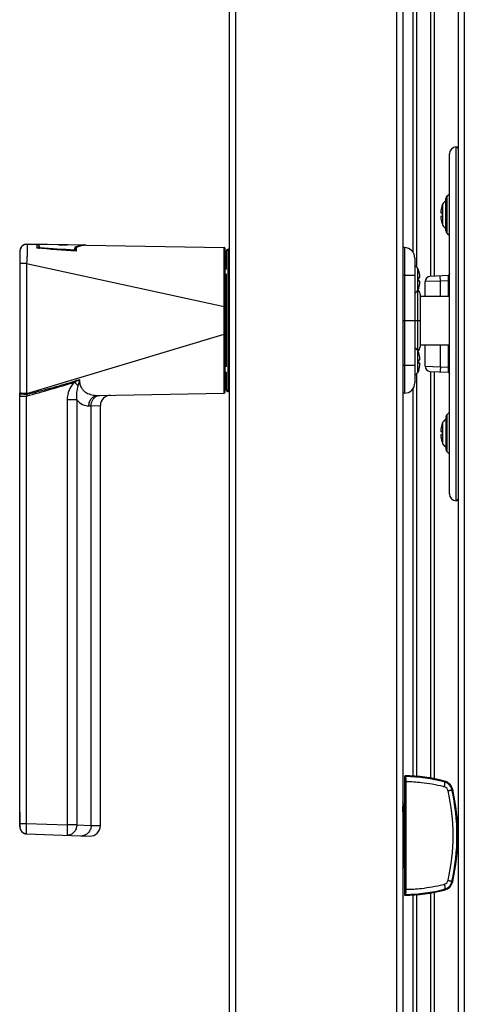
# Model space of a CAD drawing. Units: millimetres. Extents: x -1686 to 4120, y -1850 to 2563.
# Drawn here: x -1686 to -1557, y 122 to 406 of the extents above; entities that cross this region are included whole.
import ezdxf

# ---------------------------------------------------------------- set-up
doc = ezdxf.new("R2010")
doc.units = ezdxf.units.MM
doc.header["$LTSCALE"] = 65.395
doc.layers.get('0').update_dxf_attribs({"linetype": 'CONTINUOUS'})
for name, color, linetype in [('02___PRT_ALL_AXES', 7, 'CONTINUOUS'), ('ASSI', 7, 'CONTINUOUS'), ('GEOM', 7, 'CONTINUOUS')]:
    doc.layers.add(name, color=color, linetype=linetype)

msp = doc.modelspace()

# ---------------------------------------------------------------- linework, layer by layer
at = {"linetype": 'Continuous'}
for p, q in [((-1625.21, 673.13), (-1625.21, -33.87)), ((-1623.41, 673.13), (-1623.41, -33.87)), ((-1577.01, 673.13), (-1577.01, -33.87)), ((-1575.21, 673.13), (-1575.21, -33.87)), ((-1559.26, 672.93), (-1559.26, -49.87)), ((-1557.46, 672.93), (-1557.46, -126.57)), ((-1563.87, 352.64), (-1563.62, 353.26)), ((-1563.87, 352.63), (-1563.85, 352.63)), ((-1563.62, 347), (-1563.62, 353.26)), ((-1564.2, 350.63), (-1563.85, 350.63)), ((-1563.85, 349.63), (-1564.2, 349.63)), ((-1563.87, 347.63), (-1563.62, 347)), ((-1563.85, 347.63), (-1563.87, 347.63)), ((-1683.45, 341.58), (-1680.93, 341.54)), ((-1680.65, 341.34), (-1680.64, 340.45)), ((-1677.52, 341.48), (-1680.41, 341.53)), ((-1666.4, 341.3), (-1626.65, 340.64)), ((-1626.31, 298.98), (-1626.31, 340.29)), ((-1626.01, 334.27), (-1626.01, 339.65)), ((-1625.5, 299.11), (-1625.5, 340.15)), ((-1625.5, 340.15), (-1625.21, 340.15)), ((-1626.64, 332.62), (-1626.64, 333.15)), ((-1626.01, 306.21), (-1626.01, 333.05)), ((-1570.85, 328.35), (-1570.85, 334.6)), ((-1570.6, 333.98), (-1570.85, 334.6)), ((-1570.61, 333.97), (-1570.6, 333.97)), ((-1570.61, 331.97), (-1570.27, 331.97)), ((-1570.27, 330.97), (-1570.61, 330.97)), ((-1570.6, 328.97), (-1570.85, 328.35)), ((-1570.6, 328.97), (-1570.61, 328.97)), ((-1570.21, 326.63), (-1561.76, 326.63)), ((-1626.67, 315.62), (-1626.67, 323.64)), ((-1626.67, 323.64), (-1626.31, 323.64)), ((-1574.96, 319.63), (-1574.67, 319.63)), ((-1626.67, 315.62), (-1626.31, 315.62)), ((-1570.21, 312.63), (-1561.76, 312.63)), ((-1570.85, 304.66), (-1570.85, 310.91)), ((-1570.6, 310.29), (-1570.85, 310.91)), ((-1570.61, 310.29), (-1570.6, 310.29)), ((-1626.63, 306.11), (-1626.63, 306.64)), ((-1570.61, 308.29), (-1570.27, 308.29)), ((-1570.27, 307.29), (-1570.61, 307.29)), ((-1626.01, 299.61), (-1626.01, 304.73)), ((-1570.6, 305.28), (-1570.85, 304.66)), ((-1570.6, 305.29), (-1570.61, 305.29)), ((-1663.05, 298.02), (-1626.65, 298.63)), ((-1625.21, 299.12), (-1625.5, 299.11)), ((-1662.29, 173.99), (-1662.29, 295.08)), ((-1563.87, 289.64), (-1563.62, 290.26)), ((-1563.87, 289.63), (-1563.85, 289.63)), ((-1563.62, 284), (-1563.62, 290.26)), ((-1564.2, 287.63), (-1563.85, 287.63)), ((-1563.85, 286.63), (-1564.2, 286.63)), ((-1563.87, 284.63), (-1563.62, 284)), ((-1563.85, 284.63), (-1563.87, 284.63))]:
    msp.add_line(p, q, dxfattribs=at)
for centre, radius, start, end in [((-1557.21, 350.31), 7.04, 165.9949, 166.9837), ((-1557.22, 350.31), 7.03, 165.4204, 165.9948), ((-1557.22, 350.32), 7.02, 164.1688, 165.4204), ((-1557.23, 350.32), 7.02, 163.8631, 164.1686), ((-1557.23, 350.32), 7.01, 162.3057, 163.8632), ((-1557.24, 350.32), 7.01, 160.741, 162.3056), ((-1562.25, 352.63), 1.5, 109.7942, 155.2801), ((-1557.05, 350.29), 7.19, 171.704, 173.2535), ((-1560.02, 350.88), 4.18, 176.6155, 177.6501), ((-1559.98, 350.88), 4.22, 177.649, 178.0509), ((-1559.96, 350.88), 4.24, 178.0511, 178.637), ((-1559.94, 350.88), 4.26, 178.6368, 179.1074), ((-1559.93, 350.88), 4.27, 179.1075, 179.5941), ((-1559.92, 350.88), 4.28, 179.594, 180.103), ((-1559.93, 350.88), 4.28, 180.103, 180.5368), ((-1559.93, 350.88), 4.27, 180.5366, 181.0914), ((-1559.95, 350.88), 4.26, 181.0915, 181.4776), ((-1559.97, 350.88), 4.24, 181.4773, 182.1159), ((-1559.99, 350.88), 4.21, 182.1162, 182.425), ((-1560.03, 350.88), 4.18, 182.424, 183.3847), ((-1560.03, 349.38), 4.18, 176.6153, 177.576), ((-1559.99, 349.38), 4.21, 177.575, 177.8838), ((-1559.97, 349.38), 4.24, 177.8841, 178.5227), ((-1559.95, 349.38), 4.26, 178.5224, 178.9085), ((-1559.93, 349.38), 4.27, 178.9086, 179.4634), ((-1559.92, 349.38), 4.28, 179.4632, 180.406), ((-1559.93, 349.38), 4.27, 180.4059, 180.8925), ((-1559.94, 349.38), 4.26, 180.8925, 181.3633), ((-1559.96, 349.38), 4.24, 181.3631, 181.9489), ((-1559.98, 349.38), 4.22, 181.9491, 182.351), ((-1560.02, 349.38), 4.18, 182.3499, 183.3845), ((-1557.05, 349.98), 7.19, 186.7465, 188.296), ((-1557.11, 350.29), 7.14, 171.1489, 171.7024), ((-1557.14, 350.3), 7.11, 170.1332, 171.1492), ((-1557.16, 350.3), 7.09, 169.4126, 170.1329), ((-1557.18, 350.31), 7.07, 168.5567, 169.4127), ((-1557.19, 350.31), 7.05, 167.7185, 168.5566), ((-1557.2, 350.31), 7.04, 166.9837, 167.7185), ((-1556.69, 350.13), 7.17, 176.0052, 180.0013), ((-1556.69, 350.13), 7.17, 179.9987, 183.9948), ((-1557.11, 349.97), 7.14, 188.2976, 188.8511), ((-1557.14, 349.96), 7.11, 188.8508, 189.8668), ((-1557.16, 349.96), 7.09, 189.8671, 190.5874), ((-1557.18, 349.96), 7.07, 190.5873, 191.4433), ((-1557.19, 349.95), 7.05, 191.4434, 192.2815), ((-1557.2, 349.95), 7.04, 192.2815, 193.0163), ((-1557.21, 349.95), 7.04, 193.0163, 194.0051), ((-1557.22, 349.95), 7.03, 194.0052, 194.5796), ((-1557.22, 349.95), 7.02, 194.5796, 195.8312), ((-1557.23, 349.94), 7.02, 195.8314, 196.1369), ((-1557.23, 349.94), 7.01, 196.1368, 197.6943), ((-1557.24, 349.94), 7.01, 197.6944, 199.259), ((-1562.25, 347.63), 1.5, 204.7199, 250.2058), ((-1626.66, 340.29), 0.35, 0.0051, 89.0452), ((-2006.94, -3934.82), 4287.7, 85.48322, 85.63542), ((-1625.51, 339.65), 0.5, 89.5, 180), ((-1572.21, 333.97), 1.5, 24.7199, 70.2058), ((-1577.23, 331.66), 7.01, 17.6944, 19.259), ((-1577.23, 331.66), 7.01, 16.1368, 17.6943), ((-1577.24, 331.66), 7.02, 15.8314, 16.1369), ((-1577.24, 331.66), 7.02, 14.5796, 15.8312), ((-1577.25, 331.66), 7.03, 14.0052, 14.5796), ((-1577.26, 331.66), 7.04, 13.0163, 14.0051), ((-1577.26, 331.65), 7.04, 12.2815, 13.0163), ((-1577.27, 331.65), 7.05, 11.4434, 12.2815), ((-1577.29, 331.65), 7.07, 10.5873, 11.4433), ((-1577.3, 331.65), 7.09, 9.8671, 10.5874), ((-1577.33, 331.64), 7.11, 8.8508, 9.8668), ((-1577.35, 331.64), 7.14, 8.2976, 8.8511), ((-1577.41, 331.63), 7.19, 6.7465, 8.296), ((-1574.44, 332.23), 4.18, 2.3499, 3.3845), ((-1574.48, 332.23), 4.22, 1.9491, 2.351), ((-1574.5, 332.23), 4.24, 1.3631, 1.9489), ((-1574.52, 332.23), 4.26, 0.8925, 1.3633), ((-1574.54, 332.22), 4.27, 0.4059, 0.8925), ((-1574.54, 332.22), 4.28, 359.4632, 0.406), ((-1574.53, 332.22), 4.27, 358.9086, 359.4634), ((-1574.52, 332.22), 4.26, 358.5224, 358.9085), ((-1574.5, 332.22), 4.24, 357.8841, 358.5227), ((-1577.77, 331.47), 7.17, 359.9987, 3.9948), ((-1577.77, 331.47), 7.17, 356.0052, 0.0013), ((-1577.23, 331.29), 7.01, 342.3057, 343.8632), ((-1577.24, 331.29), 7.02, 343.8631, 344.1686), ((-1577.24, 331.29), 7.02, 344.1688, 345.4204), ((-1577.25, 331.29), 7.03, 345.4204, 345.9948), ((-1577.26, 331.29), 7.04, 345.9949, 346.9837), ((-1577.26, 331.3), 7.04, 346.9837, 347.7185), ((-1577.27, 331.3), 7.05, 347.7185, 348.5566), ((-1577.29, 331.3), 7.07, 348.5567, 349.4127), ((-1577.3, 331.3), 7.09, 349.4126, 350.1329), ((-1577.33, 331.31), 7.11, 350.1332, 351.1492), ((-1577.35, 331.31), 7.14, 351.1489, 351.7024), ((-1577.41, 331.32), 7.19, 351.704, 353.2535), ((-1574.44, 332.22), 4.18, 356.6153, 357.576), ((-1574.44, 330.73), 4.18, 2.424, 3.3847), ((-1574.44, 330.72), 4.18, 356.6155, 357.6501), ((-1574.48, 332.22), 4.21, 357.575, 357.8838), ((-1574.48, 330.73), 4.21, 2.1162, 2.425), ((-1574.5, 330.73), 4.24, 1.4773, 2.1159), ((-1574.52, 330.73), 4.26, 1.0915, 1.4776), ((-1574.53, 330.72), 4.27, 0.5366, 1.0914), ((-1574.54, 330.72), 4.28, 0.103, 0.5368), ((-1574.54, 330.72), 4.28, 359.594, 0.103), ((-1574.53, 330.72), 4.27, 359.1075, 359.5941), ((-1574.52, 330.72), 4.26, 358.6368, 359.1074), ((-1574.5, 330.72), 4.24, 358.0511, 358.637), ((-1574.48, 330.72), 4.22, 357.649, 358.0509), ((-1572.21, 328.97), 1.5, 289.7942, 335.2801), ((-1577.23, 331.29), 7.01, 340.741, 342.3056), ((-1574.96, 319.88), 0.25, 180, 270), ((-1574.96, 319.38), 0.25, 90, 180), ((-5164.78, 294.76), 3538.17, 0.19225, 0.33769), ((-1572.21, 310.29), 1.5, 24.7199, 70.2058), ((-1577.23, 307.98), 7.01, 17.6944, 19.259), ((-1577.23, 307.97), 7.01, 16.1368, 17.6943), ((-1577.24, 307.97), 7.02, 15.8314, 16.1369), ((-1577.24, 307.97), 7.02, 14.5796, 15.8312), ((-1577.25, 307.97), 7.03, 14.0052, 14.5796), ((-1577.26, 307.97), 7.04, 13.0163, 14.0051), ((-1577.26, 307.97), 7.04, 12.2815, 13.0163), ((-1577.27, 307.96), 7.05, 11.4434, 12.2815), ((-1577.77, 307.79), 7.17, 359.9987, 3.9948), ((-1577.77, 307.79), 7.17, 356.0052, 0.0013), ((-1577.29, 307.96), 7.07, 10.5873, 11.4433), ((-1577.3, 307.96), 7.09, 9.8671, 10.5874), ((-1577.33, 307.95), 7.11, 8.8508, 9.8668), ((-1577.35, 307.95), 7.14, 8.2976, 8.8511), ((-1577.35, 307.62), 7.14, 351.1489, 351.7024), ((-1577.41, 307.94), 7.19, 6.7465, 8.296), ((-1577.41, 307.63), 7.19, 351.704, 353.2535), ((-1574.44, 308.54), 4.18, 2.3499, 3.3845), ((-1574.44, 308.53), 4.18, 356.6153, 357.576), ((-1574.44, 307.04), 4.18, 2.424, 3.3847), ((-1574.44, 307.03), 4.18, 356.6155, 357.6501), ((-1574.48, 308.54), 4.22, 1.9491, 2.351), ((-1574.5, 308.54), 4.24, 1.3631, 1.9489), ((-1574.52, 308.54), 4.26, 0.8925, 1.3633), ((-1574.54, 308.54), 4.27, 0.4059, 0.8925), ((-1574.54, 308.54), 4.28, 359.4632, 0.406), ((-1574.53, 308.54), 4.27, 358.9086, 359.4634), ((-1574.52, 308.54), 4.26, 358.5224, 358.9085), ((-1574.5, 308.54), 4.24, 357.8841, 358.5227), ((-1574.48, 308.54), 4.21, 357.575, 357.8838), ((-1574.48, 307.04), 4.21, 2.1162, 2.425), ((-1574.5, 307.04), 4.24, 1.4773, 2.1159), ((-1574.52, 307.04), 4.26, 1.0915, 1.4776), ((-1574.53, 307.04), 4.27, 0.5366, 1.0914), ((-1574.54, 307.04), 4.28, 0.103, 0.5368), ((-1574.54, 307.04), 4.28, 359.594, 0.103), ((-1574.53, 307.04), 4.27, 359.1075, 359.5941), ((-1574.52, 307.04), 4.26, 358.6368, 359.1074), ((-1574.5, 307.04), 4.24, 358.0511, 358.637), ((-1574.48, 307.04), 4.22, 357.649, 358.0509), ((-1572.21, 305.29), 1.5, 289.7942, 335.2801), ((-1577.23, 307.6), 7.01, 340.741, 342.3056), ((-1577.23, 307.6), 7.01, 342.3057, 343.8632), ((-1577.24, 307.6), 7.02, 343.8631, 344.1686), ((-1577.24, 307.6), 7.02, 344.1688, 345.4204), ((-1577.25, 307.6), 7.03, 345.4204, 345.9948), ((-1577.26, 307.61), 7.04, 345.9949, 346.9837), ((-1577.26, 307.61), 7.04, 346.9837, 347.7185), ((-1577.27, 307.61), 7.05, 347.7185, 348.5566), ((-1577.29, 307.61), 7.07, 348.5567, 349.4127), ((-1577.3, 307.62), 7.09, 349.4126, 350.1329), ((-1577.33, 307.62), 7.11, 350.1332, 351.1492), ((-1626.66, 298.98), 0.35, 270.9547, 359.9928), ((-1625.51, 299.61), 0.5, 180, 270.5), ((-1557.24, 287.32), 7.01, 160.741, 162.3056), ((-1562.25, 289.63), 1.5, 109.7942, 155.2801), ((-1557.05, 287.29), 7.19, 171.704, 173.2535), ((-1560.02, 287.88), 4.18, 176.6155, 177.6501), ((-1559.98, 287.88), 4.22, 177.649, 178.0509), ((-1559.96, 287.88), 4.24, 178.0511, 178.637), ((-1559.94, 287.88), 4.26, 178.6368, 179.1074), ((-1559.93, 287.88), 4.27, 179.1075, 179.5941), ((-1559.92, 287.88), 4.28, 179.594, 180.103), ((-1559.93, 287.88), 4.28, 180.103, 180.5368), ((-1559.93, 287.88), 4.27, 180.5366, 181.0914), ((-1559.95, 287.88), 4.26, 181.0915, 181.4776), ((-1559.97, 287.88), 4.24, 181.4773, 182.1159), ((-1559.99, 287.88), 4.21, 182.1162, 182.425), ((-1560.03, 287.88), 4.18, 182.424, 183.3847), ((-1557.11, 287.29), 7.14, 171.1489, 171.7024), ((-1557.14, 287.3), 7.11, 170.1332, 171.1492), ((-1557.16, 287.3), 7.09, 169.4126, 170.1329), ((-1557.18, 287.31), 7.07, 168.5567, 169.4127), ((-1557.19, 287.31), 7.05, 167.7185, 168.5566), ((-1557.2, 287.31), 7.04, 166.9837, 167.7185), ((-1557.21, 287.31), 7.04, 165.9949, 166.9837), ((-1557.22, 287.31), 7.03, 165.4204, 165.9948), ((-1557.22, 287.32), 7.02, 164.1688, 165.4204), ((-1557.23, 287.32), 7.02, 163.8631, 164.1686), ((-1557.23, 287.32), 7.01, 162.3057, 163.8632), ((-1556.69, 287.13), 7.17, 176.0052, 180.0013), ((-1556.69, 287.13), 7.17, 179.9987, 183.9948), ((-1560.03, 286.38), 4.18, 176.6153, 177.576), ((-1559.99, 286.38), 4.21, 177.575, 177.8838), ((-1559.97, 286.38), 4.24, 177.8841, 178.5227), ((-1559.95, 286.38), 4.26, 178.5224, 178.9085), ((-1559.93, 286.38), 4.27, 178.9086, 179.4634), ((-1559.92, 286.38), 4.28, 179.4632, 180.406), ((-1559.93, 286.38), 4.27, 180.4059, 180.8925), ((-1559.94, 286.38), 4.26, 180.8925, 181.3633), ((-1559.96, 286.38), 4.24, 181.3631, 181.9489), ((-1559.98, 286.38), 4.22, 181.9491, 182.351), ((-1560.02, 286.38), 4.18, 182.3499, 183.3845), ((-1557.05, 286.98), 7.19, 186.7465, 188.296), ((-1557.11, 286.97), 7.14, 188.2976, 188.8511), ((-1557.14, 286.96), 7.11, 188.8508, 189.8668), ((-1557.16, 286.96), 7.09, 189.8671, 190.5874), ((-1557.18, 286.96), 7.07, 190.5873, 191.4433), ((-1557.19, 286.95), 7.05, 191.4434, 192.2815), ((-1557.2, 286.95), 7.04, 192.2815, 193.0163), ((-1557.21, 286.95), 7.04, 193.0163, 194.0051), ((-1557.22, 286.95), 7.03, 194.0052, 194.5796), ((-1557.22, 286.95), 7.02, 194.5796, 195.8312), ((-1557.23, 286.94), 7.02, 195.8314, 196.1369), ((-1557.23, 286.94), 7.01, 196.1368, 197.6943), ((-1557.24, 286.94), 7.01, 197.6944, 199.259), ((-1562.25, 284.63), 1.5, 204.7199, 250.2058)]:
    msp.add_arc(centre, radius, start, end, dxfattribs=at)
for points, knots in [([(-1680.65, 341.34), (-1680.67, 341.37), (-1680.74, 341.46), (-1680.85, 341.54), (-1680.93, 341.54)], [0, 0, 0, 0, 0.322255, 1, 1, 1, 1]), ([(-1626.64, 333.15), (-1626.64, 333.7), (-1626.64, 334.74), (-1626.64, 336.22), (-1626.64, 337.51), (-1626.64, 338.45), (-1626.64, 339.1), (-1626.64, 339.5), (-1626.64, 339.84), (-1626.64, 340.12), (-1626.64, 340.31), (-1626.64, 340.44), (-1626.65, 340.51), (-1626.65, 340.56), (-1626.65, 340.6), (-1626.65, 340.62), (-1626.65, 340.64), (-1626.65, 340.64)], [0, 0, 0, 0, 0.220163, 0.418207, 0.59099, 0.735808, 0.797014, 0.850455, 0.895928, 0.933292, 0.962441, 0.973903, 0.983283, 0.99058, 0.995796, 0.998932, 1, 1, 1, 1]), ([(-1626.67, 323.64), (-1626.67, 324.42), (-1626.66, 327.41), (-1626.65, 330.41), (-1626.64, 332.62)], [0, 0, 0, 0, 0.26189, 1, 1, 1, 1]), ([(-1626.65, 298.63), (-1626.65, 298.63), (-1626.65, 298.64), (-1626.65, 298.66), (-1626.64, 298.7), (-1626.64, 298.75), (-1626.64, 298.82), (-1626.64, 298.94), (-1626.64, 299.14), (-1626.63, 299.41), (-1626.63, 299.75), (-1626.63, 300.15), (-1626.63, 300.79), (-1626.62, 301.74), (-1626.62, 303.03), (-1626.63, 304.51), (-1626.63, 305.56), (-1626.63, 306.11)], [0, 0, 0, 0, 0.001072, 0.004152, 0.009272, 0.016441, 0.025667, 0.036957, 0.06573, 0.102709, 0.147827, 0.200984, 0.261996, 0.406765, 0.579968, 0.778821, 1, 1, 1, 1])]:
    msp.add_open_spline(points, degree=3, knots=knots, dxfattribs=at)
at = {"layer": '02___PRT_ALL_AXES', "linetype": 'Continuous'}
for p, q in [((-1570.21, 326.63), (-1561.76, 326.63)), ((-1570.21, 312.63), (-1561.76, 312.63))]:
    msp.add_line(p, q, dxfattribs=at)
at = {"layer": 'ASSI', "linetype": 'Continuous'}
for p, q in [((-1562.43, 355.55), (-1561.76, 356.17)), ((-1562.43, 344.71), (-1561.76, 344.09)), ((-1626.31, 334.54), (-1626.01, 334.54)), ((-1626.31, 330.54), (-1626.01, 330.54)), ((-1626.31, 308.73), (-1626.01, 308.73)), ((-1626.31, 304.73), (-1626.01, 304.73)), ((-1562.43, 292.55), (-1561.76, 293.17)), ((-1562.43, 281.71), (-1561.76, 281.09))]:
    msp.add_line(p, q, dxfattribs=at)
at = {"layer": 'GEOM', "linetype": 'Continuous'}
for p, q in [((-1567.16, 451.57), (-1567.16, 332.32)), ((-1566.16, 451.77), (-1566.16, 332.37)), ((-1572.16, 339.17), (-1572.16, 451.01)), ((-1571.16, 335.03), (-1571.16, 451.07)), ((-1559.76, 352.28), (-1559.76, 369.63)), ((-1561.76, 269.63), (-1561.76, 367.63)), ((-1562.76, 345.45), (-1562.76, 354.82)), ((-1562.43, 344.71), (-1562.43, 355.55)), ((-1559.76, 347.99), (-1559.76, 352.28)), ((-1559.76, 318.63), (-1559.76, 347.99)), ((-1561.76, 344.09), (-1562.43, 344.71)), ((-1683.49, 341.58), (-1683.47, 341.58)), ((-1680.41, 341.53), (-1683.45, 341.58)), ((-1674.6, 341.44), (-1677.52, 341.48)), ((-1674.17, 341.43), (-1671.96, 341.39)), ((-1666.91, 341.31), (-1671.54, 341.38)), ((-1574.67, 340.62), (-1575.21, 340.63)), ((-1685.52, 339.64), (-1685.54, 338.63)), ((-1685.54, 338.63), (-1685.52, 336.13)), ((-1685.49, 338.63), (-1685.54, 338.63)), ((-1685.51, 339.64), (-1685.53, 338.63)), ((-1685.53, 338.63), (-1685.51, 336.13)), ((-1685.48, 339.64), (-1685.52, 339.64)), ((-1685.49, 339.58), (-1685.49, 336.02)), ((-1685.49, 339.58), (-1685.49, 339.58)), ((-1680.32, 340.42), (-1680.31, 340.47)), ((-1679.74, 340.51), (-1679.74, 340.56)), ((-1669.81, 340.11), (-1669.8, 339.88)), ((-1669.34, 340), (-1669.33, 339.57)), ((-1669.28, 340.28), (-1669.28, 339.56)), ((-1685.52, 336.13), (-1685.49, 336.13)), ((-1685.48, 336.02), (-1685.48, 298.68)), ((-1683.58, 336.02), (-1685.48, 336.02)), ((-1683.58, 336.02), (-1683.58, 298.56)), ((-1683.58, 336.02), (-1626.67, 323.64)), ((-1571.71, 337.62), (-1571.71, 301.64)), ((-1574.67, 332.62), (-1575.21, 332.63)), ((-1574.67, 332.62), (-1574.67, 306.64)), ((-1571.71, 332.62), (-1574.67, 332.62)), ((-1561.97, 332.59), (-1567.34, 332.31)), ((-1564.34, 330.97), (-1568.76, 330.81)), ((-1568.76, 326.63), (-1568.76, 330.81)), ((-1561.99, 331.09), (-1564.34, 330.97)), ((-1564.34, 326.63), (-1564.34, 330.97)), ((-1561.99, 326.63), (-1561.99, 331.09)), ((-1561.76, 331.09), (-1561.99, 331.09)), ((-1570.96, 328.18), (-1570.96, 311.08)), ((-1570.21, 327.24), (-1570.21, 312.03)), ((-1574.67, 319.63), (-1570.21, 319.63)), ((-1559.76, 289.27), (-1559.76, 318.63)), ((-1683.51, 298.57), (-1626.67, 315.62)), ((-1568.76, 306.45), (-1568.76, 312.63)), ((-1564.34, 306.29), (-1564.34, 312.63)), ((-1561.99, 306.17), (-1561.99, 312.63)), ((-1574.67, 306.64), (-1575.21, 306.63)), ((-1571.71, 306.64), (-1574.67, 306.64)), ((-1571.16, 188.19), (-1571.16, 304.24)), ((-1568.76, 306.45), (-1564.34, 306.29)), ((-1567.34, 304.95), (-1561.97, 304.67)), ((-1567.16, 304.94), (-1567.16, 187.68)), ((-1566.16, 304.89), (-1566.16, 187.49)), ((-1564.34, 306.29), (-1561.99, 306.17)), ((-1561.76, 306.17), (-1561.99, 306.17)), ((-1561.93, 304.56), (-1561.84, 304.45)), ((-1685.49, 298.68), (-1685.49, 297.82)), ((-1685.48, 297.82), (-1685.48, 298.68)), ((-1663.05, 298.02), (-1626.65, 298.63)), ((-1574.67, 298.64), (-1575.21, 298.63)), ((-1572.16, 188.24), (-1572.16, 300.09)), ((-1685.48, 174.63), (-1685.48, 297.82)), ((-1685.48, 297.82), (-1683.58, 297.82)), ((-1683.58, 174.63), (-1683.58, 297.82)), ((-1671.86, 296.74), (-1671.86, 174.22)), ((-1669.11, 296.74), (-1671.86, 296.74)), ((-1669.11, 296.74), (-1669.11, 174.22)), ((-1665.6, 295.02), (-1664.97, 295.03)), ((-1664.97, 295.03), (-1662.29, 295.08)), ((-1664.97, 174.07), (-1664.97, 295.03)), ((-1562.43, 281.71), (-1562.43, 292.55)), ((-1562.76, 291.82), (-1562.76, 282.45)), ((-1559.76, 284.98), (-1559.76, 289.27)), ((-1559.76, 267.63), (-1559.76, 284.98)), ((-1561.76, 281.09), (-1562.43, 281.71)), ((-1574.55, 188.38), (-1574.56, 188.13)), ((-1574.56, 154.13), (-1574.56, 188.13)), ((-1574.56, 186.63), (-1574.24, 186.63)), ((-1574.24, 155.63), (-1574.24, 186.63)), ((-1563.22, 186.61), (-1563.23, 186.61)), ((-1575.16, 179.58), (-1575.21, 179.63)), ((-1575.16, 178.63), (-1575.16, 179.58)), ((-1575.16, 179.58), (-1574.91, 179.58)), ((-1574.91, 179.83), (-1574.96, 179.88)), ((-1574.96, 179.88), (-1574.56, 179.88)), ((-1574.91, 178.63), (-1574.91, 179.83)), ((-1574.91, 179.83), (-1574.56, 179.83)), ((-1574.91, 179.58), (-1574.56, 179.58)), ((-1685.51, 177.88), (-1685.51, 173.63)), ((-1685.51, 177.88), (-1685.51, 173.63)), ((-1575.16, 178.63), (-1574.91, 178.63)), ((-1575.13, 178.01), (-1575.15, 178.13)), ((-1575.13, 178.01), (-1575.13, 164.25)), ((-1574.56, 178.01), (-1575.13, 178.01)), ((-1574.56, 178.63), (-1574.91, 178.63)), ((-1574.88, 178.26), (-1574.9, 178.38)), ((-1574.56, 178.38), (-1574.9, 178.38)), ((-1574.88, 164), (-1574.88, 178.26)), ((-1574.56, 178.26), (-1574.88, 178.26)), ((-1685.51, 173.63), (-1685.51, 173.63)), ((-1685.51, 173.63), (-1685.48, 173.63)), ((-1685.48, 174.63), (-1683.58, 174.63)), ((-1683.58, 174.63), (-1671.86, 174.22)), ((-1669.11, 174.22), (-1671.86, 174.22)), ((-1669.11, 174.22), (-1664.97, 174.07)), ((-1664.97, 174.07), (-1662.29, 173.99)), ((-1683.58, 171.63), (-1683.58, 171.63)), ((-1683.55, 171.63), (-1665.39, 171)), ((-1575.16, 162.68), (-1575.21, 162.63)), ((-1575.16, 163.64), (-1575.16, 162.68)), ((-1574.91, 163.64), (-1575.16, 163.64)), ((-1574.91, 162.68), (-1575.16, 162.68)), ((-1575.13, 164.25), (-1575.15, 164.14)), ((-1574.56, 164.25), (-1575.13, 164.25)), ((-1574.91, 162.43), (-1574.96, 162.38)), ((-1574.96, 162.38), (-1574.56, 162.38)), ((-1574.91, 163.64), (-1574.91, 162.43)), ((-1574.91, 163.64), (-1574.56, 163.64)), ((-1574.56, 162.68), (-1574.91, 162.68)), ((-1574.56, 162.43), (-1574.91, 162.43)), ((-1574.88, 164), (-1574.9, 163.89)), ((-1574.9, 163.89), (-1574.56, 163.89)), ((-1574.88, 164), (-1574.56, 164)), ((-1574.56, 155.63), (-1574.24, 155.63)), ((-1574.55, 153.88), (-1574.56, 154.13)), ((-1572.16, 101.58), (-1572.16, 154.01)), ((-1571.16, 101.33), (-1571.16, 154.07)), ((-1567.16, 154.57), (-1567.16, 93.88)), ((-1566.16, 154.77), (-1566.16, 109.96)), ((-1563.22, 155.65), (-1563.23, 155.65))]:
    msp.add_line(p, q, dxfattribs=at)
for points in [[(-1680.41, 341.53), (-1680.49, 341.53), (-1680.55, 341.52)], [(-1561.98, 332.66), (-1562.06, 332.6), (-1562.1, 332.59)], [(-1561.83, 332.84), (-1561.9, 332.74), (-1561.98, 332.66)], [(-1561.76, 333.11), (-1561.76, 333.08), (-1561.78, 332.96), (-1561.83, 332.84)], [(-1562.1, 304.67), (-1562.02, 304.63), (-1561.93, 304.56)], [(-1561.84, 304.45), (-1561.79, 304.33), (-1561.76, 304.19), (-1561.76, 304.16)]]:
    msp.add_lwpolyline(points, dxfattribs=at)
for centre, radius, start, end in [((-1559.76, 367.63), 2, 90, 180), ((-1559.76, 369.13), 0.5, 0, 90), ((-1561.76, 354.82), 1, 132.5104, 180), ((-1561.76, 345.45), 1, 180, 227.4896), ((-1683.52, 339.58), 2, 89.0452, 178.5), ((-1683.51, 339.58), 2, 107.838, 178.5017), ((-1683.49, 339.58), 2, 89.0485, 179.9968), ((-1683.51, 339.58), 2, 105.7829, 107.8351), ((-1683.5, 339.57), 2.01, 89.4448, 105.7385), ((-1683.51, 339.6), 1.98, 89.0452, 89.4057), ((-1680.47, 341.15), 0.382, 126.7273, 132.1683), ((-1680.5, 341.17), 0.359, 98.9868, 101.7518), ((-1671.8, 325.15), 16.23, 89.0711, 89.9914), ((-1666.37, 335.65), 5.65, 95.3924, 97.2069), ((-1574.71, 337.62), 3, 0, 89.25), ((-1680.96, 340.23), 0.69, 16.2469, 20.2065), ((-1669.7, 339.46), 0.371, 16.7645, 26.6356), ((-1685.01, 336.13), 0.504, 180.5586, 196.8284), ((-1626.51, 335.08), 0.5, 293.6807, 360), ((-1567.26, 330.81), 1.5, 93, 180), ((-1562.01, 333.34), 0.75, 273, 289.6839), ((-1571.71, 327.24), 1.5, 0, 53.2681), ((-1571.71, 312.03), 1.5, 306.7319, 360), ((-1626.51, 304.18), 0.5, 0, 66.3193), ((-1567.26, 306.45), 1.5, 180, 267), ((-1562.01, 303.92), 0.75, 70.3147, 86.9998), ((-1831.68, 837.28), 559.42, 285.351, 286.8309), ((-1617.48, 349.16), 70.48, 222.1895, 223.3194), ((-1574.71, 301.64), 3, 270.75, 360), ((-1664.6, 298.45), 18.98, 179.676, 180.2988), ((-1634.25, 286.12), 50.71, 166.0295, 166.6582), ((-1687.25, 297.45), 3.91, 13.4993, 16.6767), ((-1659.29, 295.08), 3, 90.9548, 180), ((-1662.37, 295.7), 2.33, 106.6474, 111.3147), ((-1561.76, 291.82), 1, 132.5104, 180), ((-1561.76, 282.45), 1, 180, 227.4896), ((-1559.76, 269.63), 2, 180, 270), ((-1559.76, 268.13), 0.5, 270, 360), ((-1574.31, 187.88), 0.25, 88.6348, 180.0003), ((-1575.49, 138.14), 50.25, 75.7975, 88.9283), ((-1575.49, 138.14), 50, 75.7977, 88.6349), ((-1575.11, 138.11), 48.53, 83.739, 88.9806), ((-1575.1, 138.14), 48.5, 76.2454, 83.7373), ((-1575.1, 138.15), 48.49, 75.7975, 76.2454), ((-1563.96, 183.7), 3, 12.7421, 75.8002), ((-1563.57, 183.7), 1.5, 12.7422, 75.7975), ((-1563.96, 183.7), 3.25, 12.7422, 75.7975), ((-1619.17, 171.13), 58.5, 347.2578, 12.7422), ((-1619.56, 171.13), 60, 347.2578, 12.7422), ((-1619.56, 171.13), 60.25, 347.2578, 12.7422), ((-1574.91, 179.58), 0.25, 90.0013, 179.9987), ((-1574.9, 178.13), 0.25, 90.0012, 179.9906), ((-1574.88, 178.01), 0.25, 90.0013, 179.9905), ((-1683.49, 173.63), 2.01, 180.0444, 193.2585), ((-1683.51, 173.63), 2, 180, 268), ((-1683.48, 173.63), 2, 180.0029, 267.997), ((-1683.51, 173.63), 1.99, 193.256, 200.6188), ((-1665.29, 173.99), 3, 268, 360), ((-1683.5, 173.63), 2, 200.6405, 210.4294), ((-1683.51, 173.63), 2, 210.4373, 217.7349), ((-1683.5, 173.64), 2.01, 217.7535, 227.6159), ((-1683.51, 173.63), 2, 227.6188, 234.7885), ((-1683.5, 173.63), 2, 234.8108, 244.9305), ((-1683.51, 173.62), 1.99, 244.9366, 251.8963), ((-1683.5, 173.64), 2.01, 251.9269, 267.9441), ((-1574.91, 162.68), 0.25, 180.0013, 269.9987), ((-1574.9, 164.14), 0.25, 180.0094, 269.9988), ((-1574.88, 164.25), 0.25, 180.0095, 269.9987), ((-1575.1, 204.12), 48.5, 276.2627, 283.7546), ((-1575.1, 204.11), 48.49, 283.7546, 284.2025), ((-1563.96, 158.56), 3, 284.2001, 347.2579), ((-1563.57, 158.56), 1.5, 284.2025, 347.2578), ((-1563.96, 158.56), 3.25, 284.2025, 347.2578), ((-1574.31, 154.39), 0.25, 180.0029, 271.3652), ((-1575.49, 204.12), 50.25, 271.0717, 284.2025), ((-1575.49, 204.12), 50, 271.3651, 284.2023), ((-1575.11, 204.15), 48.53, 271.0194, 276.261)]:
    msp.add_arc(centre, radius, start, end, dxfattribs=at)
for centre, major_axis, ratio, start_param, end_param in [((-1683.49, 339.58), (2, -0.03), 0.999998, 1.570796, 3.158258), ((-1574.21, 180.89), (0.07, 1.01), 0.992509, -4.6409, -3.428804), ((-1574.96, 179.63), (0.177, -0.177), 0.999981, 2.356204, 3.926981), ((-1574.96, 162.63), (0.177, 0.177), 0.999981, -3.926981, -2.356204), ((-1574.21, 161.37), (-0.07, 1.01), 0.992509, 0.287211, 1.499307)]:
    msp.add_ellipse(centre, major_axis=major_axis, ratio=ratio, start_param=start_param, end_param=end_param, dxfattribs=at)
for points, knots in [([(-1683.45, 341.58), (-1683.44, 341.58), (-1683.41, 341.54), (-1683.4, 341.46), (-1683.38, 341.32), (-1683.36, 341.05), (-1683.35, 340.58), (-1683.36, 339.9), (-1683.39, 339.06), (-1683.44, 338.11), (-1683.5, 337.08), (-1683.55, 336.38), (-1683.58, 336.02)], [0, 0, 0, 0, 0.006916, 0.021882, 0.045918, 0.07902, 0.171366, 0.295612, 0.446933, 0.619327, 0.80611, 1, 1, 1, 1]), ([(-1680.7, 341.46), (-1680.67, 341.48), (-1680.63, 341.5), (-1680.58, 341.52), (-1680.57, 341.52)], [0, 0, 0, 0, 0.742384, 1, 1, 1, 1]), ([(-1680.39, 340.61), (-1680.41, 340.64), (-1680.48, 340.76), (-1680.57, 340.87), (-1680.64, 340.94)], [0, 0, 0, 0, 0.286272, 1, 1, 1, 1]), ([(-1679.8, 340.9), (-1679.84, 340.99), (-1679.93, 341.16), (-1680.07, 341.36), (-1680.23, 341.5), (-1680.35, 341.53), (-1680.41, 341.53)], [0, 0, 0, 0, 0.332709, 0.602684, 0.818118, 1, 1, 1, 1]), ([(-1680.31, 340.47), (-1680.3, 340.58), (-1680.17, 340.8), (-1679.93, 340.9), (-1679.8, 340.9)], [0, 0, 0, 0, 0.48906, 1, 1, 1, 1]), ([(-1679.74, 340.56), (-1679.74, 340.59), (-1679.74, 340.7), (-1679.77, 340.82), (-1679.8, 340.9)], [0, 0, 0, 0, 0.263348, 1, 1, 1, 1]), ([(-1671.8, 341.39), (-1672.02, 341.39), (-1672.48, 341.38), (-1673.18, 341.39), (-1673.9, 341.41), (-1674.38, 341.43), (-1674.6, 341.44)], [0, 0, 0, 0, 0.230996, 0.491575, 0.75759, 1, 1, 1, 1]), ([(-1669.36, 340.8), (-1669.4, 340.79), (-1669.48, 340.75), (-1669.59, 340.69), (-1669.66, 340.6), (-1669.71, 340.51), (-1669.75, 340.42), (-1669.78, 340.28), (-1669.8, 340.18), (-1669.81, 340.11)], [0, 0, 0, 0, 0.15799, 0.294537, 0.414705, 0.527048, 0.639194, 0.754753, 1, 1, 1, 1]), ([(-1668.78, 341), (-1668.83, 340.98), (-1669.02, 340.92), (-1669.22, 340.86), (-1669.36, 340.8)], [0, 0, 0, 0, 0.244748, 1, 1, 1, 1]), ([(-1669.19, 340.58), (-1669.2, 340.6), (-1669.22, 340.69), (-1669.29, 340.78), (-1669.36, 340.8)], [0, 0, 0, 0, 0.271609, 1, 1, 1, 1]), ([(-1668.75, 340.86), (-1668.9, 340.81), (-1669.1, 340.71), (-1669.26, 340.47), (-1669.28, 340.35), (-1669.28, 340.28)], [0, 0, 0, 0, 0.551442, 0.775772, 1, 1, 1, 1]), ([(-1666.91, 341.31), (-1667.2, 341.31), (-1667.84, 341.25), (-1668.46, 341.09), (-1668.78, 341)], [0, 0, 0, 0, 0.468441, 1, 1, 1, 1]), ([(-1667.08, 341.26), (-1667.21, 341.24), (-1667.78, 341.15), (-1668.33, 341), (-1668.75, 340.86)], [0, 0, 0, 0, 0.23155, 1, 1, 1, 1]), ([(-1666.4, 341.3), (-1666.44, 341.3), (-1666.6, 341.3), (-1666.77, 341.29), (-1666.9, 341.28)], [0, 0, 0, 0, 0.242519, 1, 1, 1, 1]), ([(-1574.67, 340.62), (-1574.67, 340.62), (-1574.67, 340.62), (-1574.67, 340.61), (-1574.67, 340.6), (-1574.66, 340.58), (-1574.66, 340.56), (-1574.66, 340.52), (-1574.66, 340.46), (-1574.66, 340.38), (-1574.66, 340.27), (-1574.66, 340.15), (-1574.66, 339.95), (-1574.65, 339.66), (-1574.65, 339.25), (-1574.65, 338.79), (-1574.65, 338.26), (-1574.65, 337.68), (-1574.65, 337.05), (-1574.65, 336.38), (-1574.66, 335.42), (-1574.66, 334.16), (-1574.67, 333.14), (-1574.67, 332.62)], [0, 0, 0, 0, 0.000325, 0.001238, 0.002748, 0.004858, 0.007566, 0.010872, 0.019267, 0.030024, 0.043117, 0.058514, 0.076179, 0.118137, 0.168586, 0.227041, 0.29294, 0.365647, 0.444464, 0.52863, 0.617335, 0.804913, 1, 1, 1, 1]), ([(-1685.49, 339.58), (-1685.48, 339.58), (-1685.49, 339.57), (-1685.48, 339.56), (-1685.48, 339.54), (-1685.48, 339.5), (-1685.48, 339.42), (-1685.48, 339.3), (-1685.48, 339.15), (-1685.48, 338.97), (-1685.48, 338.76), (-1685.48, 338.44), (-1685.48, 337.97), (-1685.48, 337.36), (-1685.48, 336.7), (-1685.48, 336.25), (-1685.48, 336.02)], [0, 0, 0, 0, 0.001201, 0.004773, 0.010717, 0.019031, 0.042753, 0.07575, 0.117741, 0.168337, 0.227026, 0.293235, 0.445374, 0.618496, 0.805776, 1, 1, 1, 1]), ([(-1680.31, 340.47), (-1680.32, 340.48), (-1680.34, 340.52), (-1680.37, 340.57), (-1680.39, 340.61)], [0, 0, 0, 0, 0.258935, 1, 1, 1, 1]), ([(-1680.15, 340.41), (-1680.1, 340.46), (-1679.97, 340.54), (-1679.82, 340.56), (-1679.74, 340.56)], [0, 0, 0, 0, 0.488058, 1, 1, 1, 1]), ([(-1680.1, 340.41), (-1680.08, 340.43), (-1679.97, 340.49), (-1679.84, 340.52), (-1679.74, 340.51)], [0, 0, 0, 0, 0.243893, 1, 1, 1, 1]), ([(-1679.75, 340.38), (-1679.75, 340.39), (-1679.75, 340.44), (-1679.74, 340.48), (-1679.74, 340.51)], [0, 0, 0, 0, 0.288342, 1, 1, 1, 1]), ([(-1669.82, 339.61), (-1669.82, 339.66), (-1669.81, 339.75), (-1669.81, 339.84), (-1669.8, 339.88)], [0, 0, 0, 0, 0.562593, 1, 1, 1, 1]), ([(-1669.5, 340.46), (-1669.53, 340.44), (-1669.59, 340.4), (-1669.67, 340.32), (-1669.74, 340.22), (-1669.79, 340.15), (-1669.81, 340.11)], [0, 0, 0, 0, 0.221834, 0.458181, 0.71764, 1, 1, 1, 1]), ([(-1669.81, 340.11), (-1669.77, 340.15), (-1669.72, 340.22), (-1669.63, 340.29), (-1669.57, 340.33), (-1669.5, 340.34), (-1669.45, 340.32), (-1669.41, 340.28), (-1669.38, 340.22), (-1669.35, 340.13), (-1669.34, 340.05), (-1669.34, 340)], [0, 0, 0, 0, 0.224016, 0.325021, 0.418758, 0.509305, 0.559865, 0.623803, 0.711695, 0.812888, 1, 1, 1, 1]), ([(-1669.47, 339.76), (-1669.49, 339.77), (-1669.59, 339.84), (-1669.71, 339.88), (-1669.8, 339.88)], [0, 0, 0, 0, 0.241057, 1, 1, 1, 1]), ([(-1669.37, 340.52), (-1669.38, 340.52), (-1669.42, 340.5), (-1669.47, 340.48), (-1669.5, 340.46)], [0, 0, 0, 0, 0.273316, 1, 1, 1, 1]), ([(-1669.37, 339.63), (-1669.39, 339.67), (-1669.42, 339.71), (-1669.46, 339.75), (-1669.47, 339.76)], [0, 0, 0, 0, 0.743769, 1, 1, 1, 1]), ([(-1669.19, 340.58), (-1669.21, 340.57), (-1669.27, 340.56), (-1669.33, 340.54), (-1669.37, 340.52)], [0, 0, 0, 0, 0.276201, 1, 1, 1, 1]), ([(-1669.34, 340), (-1669.34, 340), (-1669.34, 340), (-1669.33, 340), (-1669.31, 340), (-1669.29, 340), (-1669.29, 340)], [0, 0, 0, 0, 0.064916, 0.253748, 0.56601, 1, 1, 1, 1]), ([(-1564.34, 330.97), (-1564.34, 331.07), (-1564.35, 331.26), (-1564.36, 331.53), (-1564.37, 331.79), (-1564.38, 332.01), (-1564.39, 332.18), (-1564.39, 332.29), (-1564.39, 332.35), (-1564.39, 332.4), (-1564.39, 332.43), (-1564.39, 332.45), (-1564.39, 332.47), (-1564.39, 332.47)], [0, 0, 0, 0, 0.194859, 0.382573, 0.555333, 0.706737, 0.831065, 0.881483, 0.923444, 0.956525, 0.980387, 0.994878, 1, 1, 1, 1]), ([(-1561.99, 331.09), (-1561.99, 331.19), (-1561.99, 331.38), (-1561.98, 331.66), (-1561.97, 331.91), (-1561.97, 332.14), (-1561.97, 332.3), (-1561.97, 332.41), (-1561.97, 332.48), (-1561.97, 332.52), (-1561.96, 332.56), (-1561.97, 332.58), (-1561.97, 332.59), (-1561.97, 332.59)], [0, 0, 0, 0, 0.194805, 0.382358, 0.555193, 0.706825, 0.831308, 0.881818, 0.92381, 0.956909, 0.980761, 0.995154, 1, 1, 1, 1]), ([(-1574.67, 306.64), (-1574.67, 306.12), (-1574.66, 305.1), (-1574.66, 303.84), (-1574.65, 302.88), (-1574.65, 302.21), (-1574.65, 301.58), (-1574.65, 301), (-1574.65, 300.47), (-1574.65, 300.01), (-1574.65, 299.61), (-1574.66, 299.31), (-1574.66, 299.11), (-1574.66, 298.99), (-1574.66, 298.88), (-1574.66, 298.8), (-1574.66, 298.74), (-1574.66, 298.7), (-1574.66, 298.68), (-1574.67, 298.66), (-1574.67, 298.65), (-1574.67, 298.64), (-1574.67, 298.64), (-1574.67, 298.64)], [0, 0, 0, 0, 0.195086, 0.382664, 0.471369, 0.555535, 0.634352, 0.707059, 0.772958, 0.831413, 0.881862, 0.92382, 0.941485, 0.956883, 0.969975, 0.980733, 0.989128, 0.992434, 0.995142, 0.997252, 0.998762, 0.999675, 1, 1, 1, 1]), ([(-1564.34, 306.29), (-1564.34, 306.2), (-1564.35, 306), (-1564.36, 305.73), (-1564.37, 305.47), (-1564.38, 305.25), (-1564.39, 305.08), (-1564.39, 304.98), (-1564.39, 304.91), (-1564.39, 304.87), (-1564.39, 304.83), (-1564.39, 304.81), (-1564.39, 304.8), (-1564.39, 304.79)], [0, 0, 0, 0, 0.194859, 0.382573, 0.555333, 0.706737, 0.831065, 0.881483, 0.923444, 0.956525, 0.980387, 0.994878, 1, 1, 1, 1]), ([(-1561.97, 304.67), (-1561.97, 304.67), (-1561.97, 304.68), (-1561.96, 304.7), (-1561.97, 304.74), (-1561.97, 304.79), (-1561.97, 304.85), (-1561.97, 304.96), (-1561.97, 305.12), (-1561.97, 305.35), (-1561.98, 305.6), (-1561.99, 305.88), (-1561.99, 306.07), (-1561.99, 306.17)], [0, 0, 0, 0, 0.004846, 0.019239, 0.043091, 0.076189, 0.118182, 0.168691, 0.293175, 0.444806, 0.617642, 0.805195, 1, 1, 1, 1]), ([(-1683.45, 298.36), (-1681.2, 298.91), (-1676.72, 300.09), (-1672.26, 301.35), (-1670.04, 301.99)], [0, 0, 0, 0, 0.500021, 1, 1, 1, 1]), ([(-1669.7, 301.83), (-1670.4, 301.19), (-1671.5, 299.58), (-1671.86, 297.68), (-1671.86, 296.74)], [0, 0, 0, 0, 0.499431, 1, 1, 1, 1]), ([(-1668.29, 302.5), (-1668.44, 302.46), (-1668.66, 302.39), (-1668.96, 302.31), (-1669.18, 302.25), (-1669.41, 302.19), (-1669.68, 302.06), (-1669.88, 301.93), (-1670.03, 301.89)], [0, 0, 0, 0, 0.249893, 0.375201, 0.500739, 0.625565, 0.750341, 1, 1, 1, 1]), ([(-1668.29, 302.5), (-1668.38, 302.22), (-1668.54, 301.65), (-1668.68, 301.09), (-1668.76, 300.8)], [0, 0, 0, 0, 0.50457, 1, 1, 1, 1]), ([(-1668.29, 302.5), (-1668.31, 302.09), (-1668.26, 301.28), (-1667.84, 300.2), (-1667.18, 299.38), (-1666.17, 298.63), (-1664.77, 298.11), (-1663.61, 298.01), (-1663.05, 298.02)], [0, 0, 0, 0, 0.159187, 0.305151, 0.43665, 0.558115, 0.784086, 1, 1, 1, 1]), ([(-1683.58, 298.56), (-1683.82, 298.56), (-1684.18, 298.57), (-1684.63, 298.58), (-1684.91, 298.6), (-1685.14, 298.61), (-1685.32, 298.63), (-1685.41, 298.65), (-1685.48, 298.67), (-1685.48, 298.68)], [0, 0, 0, 0, 0.384028, 0.555885, 0.705922, 0.828825, 0.920324, 0.977461, 1, 1, 1, 1]), ([(-1685.48, 298.68), (-1685.48, 298.66), (-1685.43, 298.61), (-1685.25, 298.53), (-1684.86, 298.45), (-1684.28, 298.38), (-1683.82, 298.36), (-1683.58, 298.36)], [0, 0, 0, 0, 0.033521, 0.094968, 0.309626, 0.625507, 1, 1, 1, 1]), ([(-1668.76, 300.8), (-1668.93, 300.14), (-1669.23, 298.81), (-1669.23, 297.41), (-1669.11, 296.74)], [0, 0, 0, 0, 0.500012, 1, 1, 1, 1]), ([(-1669.11, 296.74), (-1668.65, 296.18), (-1667.58, 295.28), (-1666.22, 295.01), (-1665.6, 295.02)], [0, 0, 0, 0, 0.538324, 1, 1, 1, 1]), ([(-1665.6, 295.02), (-1665.6, 295.4), (-1665.48, 296.17), (-1664.93, 297.15), (-1664.08, 297.84), (-1663.39, 298.01), (-1663.05, 298.02)], [0, 0, 0, 0, 0.266375, 0.523293, 0.766628, 1, 1, 1, 1]), ([(-1664.97, 295.03), (-1664.97, 295.63), (-1664.73, 296.56), (-1663.97, 297.47), (-1663.47, 297.77), (-1663.21, 297.87)], [0, 0, 0, 0, 0.516029, 0.763262, 1, 1, 1, 1]), ([(-1574.24, 186.63), (-1574.24, 186.73), (-1574.24, 186.92), (-1574.25, 187.2), (-1574.25, 187.46), (-1574.26, 187.68), (-1574.26, 187.84), (-1574.27, 187.95), (-1574.28, 188.01), (-1574.28, 188.06), (-1574.29, 188.09), (-1574.29, 188.11), (-1574.3, 188.13), (-1574.3, 188.13)], [0, 0, 0, 0, 0.196685, 0.385319, 0.558354, 0.709102, 0.832048, 0.881726, 0.922991, 0.955523, 0.979128, 0.993748, 1, 1, 1, 1]), ([(-1563.2, 185.16), (-1563.16, 185.33), (-1563.11, 185.59), (-1563.08, 185.93), (-1563.07, 186.14), (-1563.08, 186.32), (-1563.11, 186.48), (-1563.17, 186.6), (-1563.22, 186.61)], [0, 0, 0, 0, 0.362036, 0.524989, 0.668897, 0.789562, 0.884365, 1, 1, 1, 1]), ([(-1562.11, 184.03), (-1562.03, 184.05), (-1561.89, 184.09), (-1561.68, 184.14), (-1561.5, 184.19), (-1561.34, 184.24), (-1561.21, 184.28), (-1561.12, 184.31), (-1561.06, 184.34), (-1561.04, 184.35), (-1561.03, 184.36), (-1561.03, 184.36)], [0, 0, 0, 0, 0.205649, 0.396884, 0.568364, 0.71564, 0.834756, 0.922642, 0.977305, 0.992163, 1, 1, 1, 1]), ([(-1575.15, 178.13), (-1575.15, 178.13), (-1575.15, 178.14), (-1575.16, 178.17), (-1575.15, 178.22), (-1575.16, 178.31), (-1575.16, 178.45), (-1575.16, 178.56), (-1575.16, 178.63)], [0, 0, 0, 0, 0.022199, 0.081112, 0.174544, 0.299036, 0.62126, 1, 1, 1, 1]), ([(-1574.9, 178.38), (-1574.9, 178.38), (-1574.9, 178.39), (-1574.91, 178.4), (-1574.9, 178.42), (-1574.91, 178.47), (-1574.91, 178.54), (-1574.91, 178.59), (-1574.91, 178.63)], [0, 0, 0, 0, 0.022245, 0.081168, 0.174607, 0.299097, 0.621292, 1, 1, 1, 1]), ([(-1685.48, 173.63), (-1685.48, 173.63), (-1685.48, 173.64), (-1685.48, 173.65), (-1685.48, 173.68), (-1685.48, 173.72), (-1685.48, 173.81), (-1685.48, 173.93), (-1685.48, 174.08), (-1685.48, 174.31), (-1685.48, 174.5), (-1685.48, 174.63)], [0, 0, 0, 0, 0.004806, 0.019167, 0.042973, 0.075986, 0.168303, 0.292612, 0.444169, 0.617108, 1, 1, 1, 1]), ([(-1683.57, 171.71), (-1683.59, 171.83), (-1683.6, 172.19), (-1683.61, 172.83), (-1683.6, 173.67), (-1683.59, 174.3), (-1683.58, 174.63)], [0, 0, 0, 0, 0.131891, 0.360839, 0.661393, 1, 1, 1, 1]), ([(-1671.86, 174.22), (-1671.87, 174.02), (-1671.88, 173.64), (-1671.89, 173.09), (-1671.9, 172.58), (-1671.89, 172.13), (-1671.88, 171.76), (-1671.87, 171.51), (-1671.85, 171.36), (-1671.84, 171.29), (-1671.83, 171.24), (-1671.82, 171.22), (-1671.81, 171.22)], [0, 0, 0, 0, 0.194179, 0.381014, 0.553088, 0.704014, 0.827983, 0.920339, 0.953584, 0.977811, 0.992997, 1, 1, 1, 1]), ([(-1669.11, 174.22), (-1669.11, 173.82), (-1669.25, 173.04), (-1669.85, 172.03), (-1670.74, 171.35), (-1671.46, 171.21), (-1671.81, 171.22)], [0, 0, 0, 0, 0.266322, 0.523635, 0.767049, 1, 1, 1, 1]), ([(-1664.97, 174.07), (-1664.97, 173.68), (-1665.11, 172.89), (-1665.71, 171.89), (-1666.6, 171.21), (-1667.33, 171.06), (-1667.67, 171.08)], [0, 0, 0, 0, 0.266334, 0.523627, 0.767032, 1, 1, 1, 1]), ([(-1683.55, 171.63), (-1683.56, 171.63), (-1683.56, 171.67), (-1683.57, 171.69), (-1683.57, 171.71)], [0, 0, 0, 0, 0.278421, 1, 1, 1, 1]), ([(-1575.15, 164.14), (-1575.15, 164.13), (-1575.15, 164.12), (-1575.16, 164.09), (-1575.15, 164.04), (-1575.16, 163.95), (-1575.16, 163.82), (-1575.16, 163.7), (-1575.16, 163.64)], [0, 0, 0, 0, 0.022202, 0.081104, 0.174537, 0.299031, 0.621261, 1, 1, 1, 1]), ([(-1574.9, 163.89), (-1574.9, 163.88), (-1574.9, 163.88), (-1574.91, 163.86), (-1574.9, 163.84), (-1574.91, 163.79), (-1574.91, 163.73), (-1574.91, 163.67), (-1574.91, 163.64)], [0, 0, 0, 0, 0.022236, 0.081142, 0.174578, 0.29907, 0.621275, 1, 1, 1, 1]), ([(-1563.2, 157.1), (-1563.16, 156.93), (-1563.11, 156.67), (-1563.08, 156.33), (-1563.07, 156.12), (-1563.08, 155.94), (-1563.11, 155.78), (-1563.17, 155.66), (-1563.22, 155.65)], [0, 0, 0, 0, 0.362036, 0.52499, 0.668898, 0.789562, 0.884365, 1, 1, 1, 1]), ([(-1562.11, 158.23), (-1562.03, 158.21), (-1561.89, 158.17), (-1561.68, 158.12), (-1561.5, 158.07), (-1561.34, 158.02), (-1561.21, 157.98), (-1561.12, 157.95), (-1561.06, 157.92), (-1561.04, 157.91), (-1561.03, 157.9), (-1561.03, 157.9)], [0, 0, 0, 0, 0.205649, 0.396883, 0.568363, 0.715639, 0.834755, 0.922642, 0.977305, 0.992163, 1, 1, 1, 1]), ([(-1574.3, 154.14), (-1574.3, 154.14), (-1574.29, 154.15), (-1574.29, 154.17), (-1574.28, 154.2), (-1574.28, 154.25), (-1574.27, 154.31), (-1574.26, 154.42), (-1574.26, 154.58), (-1574.25, 154.8), (-1574.25, 155.06), (-1574.24, 155.34), (-1574.24, 155.53), (-1574.24, 155.63)], [0, 0, 0, 0, 0.006252, 0.020872, 0.044477, 0.077009, 0.118274, 0.167952, 0.290898, 0.441646, 0.614681, 0.803315, 1, 1, 1, 1])]:
    msp.add_open_spline(points, degree=3, knots=knots, dxfattribs=at)
for points in [[(-1669.8, 339.88), (-1673.12, 340.09), (-1676.43, 340.3), (-1679.74, 340.51)], [(-1670.04, 301.99), (-1670.03, 301.96), (-1670.03, 301.93), (-1670.03, 301.89)], [(-1668.29, 302.5), (-1668.77, 302.29), (-1669.24, 302.07), (-1669.7, 301.83)], [(-1683.51, 298.57), (-1683.53, 298.56), (-1683.56, 298.56), (-1683.58, 298.56)], [(-1683.58, 298.36), (-1683.54, 298.35), (-1683.49, 298.36), (-1683.45, 298.36)], [(-1663.04, 297.93), (-1662.84, 297.99), (-1662.63, 298.03), (-1662.42, 298.03)]]:
    msp.add_open_spline(points, degree=3, dxfattribs=at)

doc.saveas('drawing.dxf')
